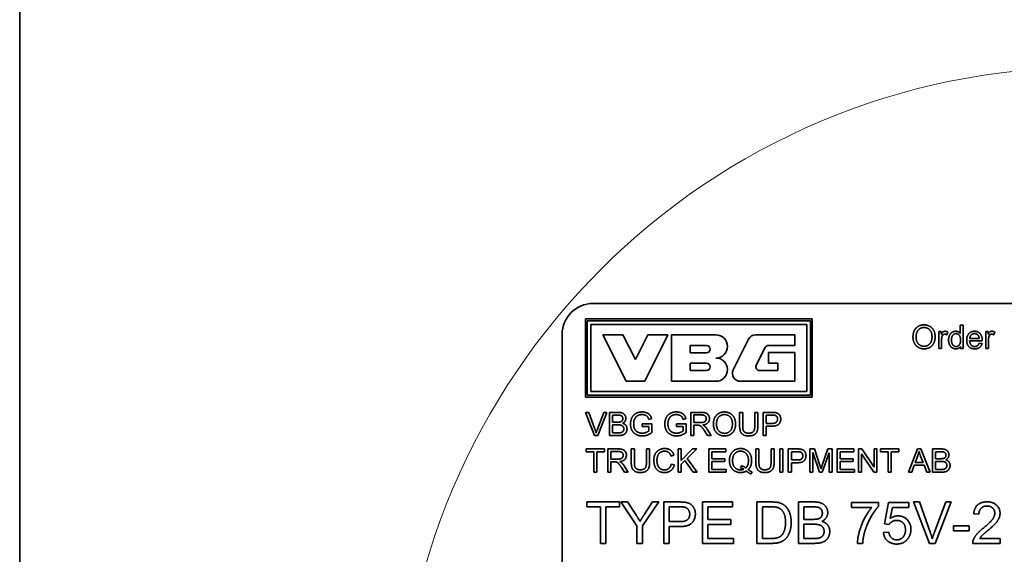
# Model space of a CAD drawing. Units: millimetres. Extents: x 24 to 2352, y 24 to 1660.
# Drawn here: x 525 to 589, y 942 to 977 of the extents above; entities that cross this region are included whole.
import ezdxf

# ---------------------------------------------------------------- set-up
doc = ezdxf.new("R2010")
doc.units = ezdxf.units.MM
doc.header["$LTSCALE"] = 4
doc.layers.add('Detail Circle Lines(ISO)', color=7, linetype='Continuous', lineweight=18)
doc.layers.add('Visible Edges(ISO)', color=7, linetype='Continuous', lineweight=35)

# ---------------------------------------------------------------- blocks, each defined once
blk = doc.blocks.new('2dDetail0')
at = {"layer": 'Detail Circle Lines(ISO)'}
blk.add_circle((148.617, 232.304), 11.143, dxfattribs=at)

msp = doc.modelspace()

# ---------------------------------------------------------------- linework, layer by layer
at = {"layer": 'Visible Edges(ISO)'}
for p, q in [((525.4645, 995.5397), (525.4645, 882.3709)), ((562.4645, 958.54), (606.4645, 958.54)), ((561.9645, 952.5), (561.9645, 957.54)), ((561.9645, 957.54), (576.6045, 957.54)), ((562.0845, 952.62), (562.0845, 957.42)), ((562.0845, 957.42), (576.4845, 957.42)), ((576.4845, 957.42), (576.4845, 952.62)), ((576.6045, 957.54), (576.6045, 952.5)), ((562.3245, 952.86), (562.3245, 957.18)), ((562.3245, 957.18), (576.2445, 957.18)), ((576.2445, 957.18), (576.2445, 952.86)), ((584.7624, 956.7235), (584.9282, 956.7235)), ((584.7624, 955.6362), (584.7624, 956.7235)), ((584.9282, 956.7235), (584.9282, 956.5588)), ((586.1538, 956.5988), (586.1538, 957.1362)), ((586.1538, 957.1362), (586.3379, 957.1362)), ((586.3379, 957.1362), (586.3379, 955.6362)), ((587.7899, 956.7235), (587.9556, 956.7235)), ((587.7899, 955.6362), (587.7899, 956.7235)), ((587.9556, 956.7235), (587.9556, 956.5588)), ((560.4645, 912.54), (560.4645, 956.54)), ((564.5895, 953.52), (563.0895, 956.52)), ((563.0895, 956.52), (564.3795, 956.52)), ((564.3795, 956.52), (565.1895, 954.93)), ((565.1895, 954.93), (565.9995, 956.52)), ((567.2895, 956.52), (565.7895, 953.52)), ((565.9995, 956.52), (567.2895, 956.52)), ((567.5295, 953.52), (567.5295, 956.52)), ((567.5295, 956.52), (570.3795, 956.52)), ((571.4972, 954.2575), (572.4844, 956.2375)), ((572.9408, 956.52), (575.4795, 956.52)), ((575.4795, 956.52), (575.4795, 955.83)), ((584.9465, 956.2056), (584.9465, 955.6362)), ((585.3524, 956.6892), (585.2883, 956.5177)), ((587.5658, 956.1324), (586.7552, 956.1324)), ((587.3726, 956.2833), (586.7655, 956.2833)), ((587.9739, 956.2056), (587.9739, 955.6362)), ((588.3798, 956.6892), (588.3158, 956.5177)), ((568.7295, 955.35), (568.7295, 955.83)), ((568.7295, 955.83), (569.7795, 955.83)), ((573.5558, 955.697), (572.9874, 954.557)), ((575.4795, 955.83), (573.7706, 955.83)), ((584.9465, 955.6362), (584.7624, 955.6362)), ((586.1675, 955.6362), (586.1675, 955.7734)), ((586.3379, 955.6362), (586.1675, 955.6362)), ((587.3703, 955.9872), (587.5612, 955.9632)), ((587.9739, 955.6362), (587.7899, 955.6362)), ((569.7795, 955.35), (568.7295, 955.35)), ((573.7695, 954.69), (573.7695, 955.38)), ((573.7695, 955.38), (575.4795, 955.38)), ((575.4795, 955.38), (575.4795, 953.52)), ((568.7295, 954.21), (568.7295, 954.69)), ((568.7295, 954.69), (569.7795, 954.69)), ((569.7795, 954.21), (568.7295, 954.21)), ((573.2022, 954.21), (574.3695, 954.21)), ((574.3695, 954.69), (573.7695, 954.69)), ((574.3695, 954.21), (574.3695, 954.69)), ((565.7895, 953.52), (564.5895, 953.52)), ((570.3795, 953.52), (567.5295, 953.52)), ((575.4795, 953.52), (571.9536, 953.52)), ((576.6045, 952.5), (561.9645, 952.5)), ((576.4845, 952.62), (562.0845, 952.62)), ((576.2445, 952.86), (562.3245, 952.86)), ((561.9736, 951.5137), (562.1886, 951.5137)), ((562.5533, 950.0137), (561.9736, 951.5137)), ((562.1886, 951.5137), (562.5784, 950.4241)), ((562.7374, 950.4241), (563.1432, 951.5137)), ((563.3456, 951.5137), (562.7579, 950.0137)), ((563.1432, 951.5137), (563.3456, 951.5137)), ((563.5159, 951.5137), (564.0784, 951.5137)), ((563.5159, 950.0137), (563.5159, 951.5137)), ((563.7149, 950.8837), (563.7149, 951.3364)), ((563.7149, 951.3364), (564.0144, 951.3364)), ((566.237, 951.0941), (566.0586, 951.0449)), ((568.4492, 951.0941), (568.2709, 951.0449)), ((568.7682, 951.5137), (569.4336, 951.5137)), ((568.7682, 950.0137), (568.7682, 951.5137)), ((568.9672, 950.8517), (568.9672, 951.3479)), ((568.9672, 951.3479), (569.4416, 951.3479)), ((571.9123, 950.647), (571.9123, 951.5137)), ((571.9123, 951.5137), (572.1112, 951.5137)), ((572.1112, 951.5137), (572.1112, 950.6482)), ((572.8932, 950.6482), (572.8932, 951.5137)), ((572.8932, 951.5137), (573.0922, 951.5137)), ((573.0922, 951.5137), (573.0922, 950.647)), ((573.4226, 951.5137), (573.9885, 951.5137)), ((573.4226, 950.0137), (573.4226, 951.5137)), ((573.6215, 950.8002), (573.6215, 951.3364)), ((573.6215, 951.3364), (574.0056, 951.3364)), ((564.0384, 950.8837), (563.7149, 950.8837)), ((563.7149, 950.1909), (563.7149, 950.7065)), ((563.7149, 950.7065), (564.0613, 950.7065)), ((565.6253, 950.7785), (566.2598, 950.7785)), ((565.6253, 950.6013), (565.6253, 950.7785)), ((566.0655, 950.6013), (565.6253, 950.6013)), ((566.0655, 950.3235), (566.0655, 950.6013)), ((566.2598, 950.7785), (566.2598, 950.2229)), ((567.8376, 950.7785), (568.4721, 950.7785)), ((567.8376, 950.6013), (567.8376, 950.7785)), ((568.2778, 950.6013), (567.8376, 950.6013)), ((568.2778, 950.3235), (568.2778, 950.6013)), ((568.4721, 950.7785), (568.4721, 950.2229)), ((569.3936, 950.8517), (568.9672, 950.8517)), ((569.197, 950.6802), (568.9672, 950.6802)), ((568.9672, 950.6802), (568.9672, 950.0137)), ((569.8292, 950.4218), (570.0887, 950.0137)), ((574.0091, 950.8002), (573.6215, 950.8002)), ((574.0068, 950.623), (573.6215, 950.623)), ((573.6215, 950.623), (573.6215, 950.0137)), ((562.7579, 950.0137), (562.5533, 950.0137)), ((564.0876, 950.0137), (563.5159, 950.0137)), ((564.0887, 950.1909), (563.7149, 950.1909)), ((568.9672, 950.0137), (568.7682, 950.0137)), ((569.8406, 950.0137), (569.6417, 950.3258)), ((570.0887, 950.0137), (569.8406, 950.0137)), ((573.6215, 950.0137), (573.4226, 950.0137)), ((562.0136, 948.9759), (562.0136, 949.1531)), ((562.0136, 949.1531), (563.2027, 949.1531)), ((563.2027, 949.1531), (563.2027, 948.9759)), ((563.4096, 949.1531), (564.075, 949.1531)), ((563.4096, 947.6531), (563.4096, 949.1531)), ((564.9233, 948.2865), (564.9233, 949.1531)), ((564.9233, 949.1531), (565.1223, 949.1531)), ((565.1223, 949.1531), (565.1223, 948.2876)), ((565.9043, 948.2876), (565.9043, 949.1531)), ((565.9043, 949.1531), (566.1032, 949.1531)), ((566.1032, 949.1531), (566.1032, 948.2865)), ((567.9393, 949.1531), (568.1383, 949.1531)), ((567.9393, 947.6531), (567.9393, 949.1531)), ((568.1383, 949.1531), (568.1383, 948.41)), ((568.1383, 948.41), (568.8837, 949.1531)), ((569.1524, 949.1531), (568.5236, 948.5449)), ((568.8837, 949.1531), (569.1524, 949.1531)), ((569.9321, 949.1531), (571.0182, 949.1531)), ((569.9321, 947.6531), (569.9321, 949.1531)), ((571.0182, 949.1531), (571.0182, 948.9759)), ((572.9595, 948.2865), (572.9595, 949.1531)), ((572.9595, 949.1531), (573.1585, 949.1531)), ((573.1585, 949.1531), (573.1585, 948.2876)), ((573.9405, 948.2876), (573.9405, 949.1531)), ((573.9405, 949.1531), (574.1394, 949.1531)), ((574.1394, 949.1531), (574.1394, 948.2865)), ((574.5041, 949.1531), (574.7031, 949.1531)), ((574.5041, 947.6531), (574.5041, 949.1531)), ((574.7031, 949.1531), (574.7031, 947.6531)), ((575.0518, 949.1531), (575.6177, 949.1531)), ((575.0518, 947.6531), (575.0518, 949.1531)), ((576.4443, 949.1531), (576.7427, 949.1531)), ((576.4443, 947.6531), (576.4443, 949.1531)), ((576.7427, 949.1531), (577.0983, 948.091)), ((577.2503, 948.1093), (577.6104, 949.1531)), ((577.6104, 949.1531), (577.8768, 949.1531)), ((577.8768, 949.1531), (577.8768, 947.6531)), ((578.2004, 949.1531), (579.2865, 949.1531)), ((578.2004, 947.6531), (578.2004, 949.1531)), ((579.2865, 949.1531), (579.2865, 948.9759)), ((579.5929, 949.1531), (579.7964, 949.1531)), ((579.5929, 947.6531), (579.5929, 949.1531)), ((579.7964, 949.1531), (580.5853, 947.9755)), ((580.5853, 947.9755), (580.5853, 949.1531)), ((580.5853, 949.1531), (580.7751, 949.1531)), ((580.7751, 949.1531), (580.7751, 947.6531)), ((580.9957, 948.9759), (580.9957, 949.1531)), ((580.9957, 949.1531), (582.1848, 949.1531)), ((582.1848, 949.1531), (582.1848, 948.9759)), ((582.8067, 947.6531), (583.3829, 949.1531)), ((583.3829, 949.1531), (583.5979, 949.1531)), ((583.5979, 949.1531), (584.2107, 947.6531)), ((584.3604, 949.1531), (584.9229, 949.1531)), ((584.3604, 947.6531), (584.3604, 949.1531)), ((562.5076, 948.9759), (562.0136, 948.9759)), ((562.5076, 947.6531), (562.5076, 948.9759)), ((563.2027, 948.9759), (562.7065, 948.9759)), ((562.7065, 948.9759), (562.7065, 947.6531)), ((563.6085, 948.4911), (563.6085, 948.9873)), ((563.6085, 948.9873), (564.083, 948.9873)), ((564.035, 948.4911), (563.6085, 948.4911)), ((567.6775, 948.7427), (567.482, 948.6958)), ((568.5236, 948.5449), (569.1798, 947.6531)), ((571.0182, 948.9759), (570.131, 948.9759)), ((570.131, 948.9759), (570.131, 948.5174)), ((570.131, 948.5174), (570.9622, 948.5174)), ((570.9622, 948.5174), (570.9622, 948.3402)), ((575.2507, 948.4397), (575.2507, 948.9759)), ((575.2507, 948.9759), (575.6348, 948.9759)), ((577.0697, 947.6531), (576.6352, 948.9302)), ((576.6352, 948.9302), (576.6352, 947.6531)), ((577.6859, 948.9084), (577.248, 947.6531)), ((577.6859, 947.6531), (577.6859, 948.9084)), ((579.2865, 948.9759), (578.3993, 948.9759)), ((578.3993, 948.9759), (578.3993, 948.5174)), ((578.3993, 948.5174), (579.2305, 948.5174)), ((579.2305, 948.5174), (579.2305, 948.3402)), ((580.5716, 947.6531), (579.7827, 948.8307)), ((579.7827, 948.8307), (579.7827, 947.6531)), ((581.4896, 948.9759), (580.9957, 948.9759)), ((581.4896, 947.6531), (581.4896, 948.9759)), ((582.1848, 948.9759), (581.6886, 948.9759)), ((581.6886, 948.9759), (581.6886, 947.6531)), ((583.2389, 948.2682), (583.4047, 948.7084)), ((583.591, 948.6844), (583.7488, 948.2682)), ((584.5594, 948.5231), (584.5594, 948.9759)), ((584.5594, 948.9759), (584.8589, 948.9759)), ((584.8829, 948.5231), (584.5594, 948.5231)), ((563.8383, 948.3196), (563.6085, 948.3196)), ((563.6085, 948.3196), (563.6085, 947.6531)), ((564.482, 947.6531), (564.2831, 947.9652)), ((564.4706, 948.0613), (564.7301, 947.6531)), ((567.5037, 948.1802), (567.7027, 948.1299)), ((568.3841, 948.4111), (568.1383, 948.1733)), ((568.1383, 948.1733), (568.1383, 947.6531)), ((568.918, 947.6531), (568.3841, 948.4111)), ((570.9622, 948.3402), (570.131, 948.3402)), ((570.131, 948.3402), (570.131, 947.8303)), ((570.131, 947.8303), (571.0525, 947.8303)), ((571.0525, 947.8303), (571.0525, 947.6531)), ((572.0266, 948.0681), (571.9786, 947.9241)), ((575.6383, 948.4397), (575.2507, 948.4397)), ((575.636, 948.2625), (575.2507, 948.2625)), ((575.2507, 948.2625), (575.2507, 947.6531)), ((579.2305, 948.3402), (578.3993, 948.3402)), ((578.3993, 948.3402), (578.3993, 947.8303)), ((578.3993, 947.8303), (579.3208, 947.8303)), ((579.3208, 947.8303), (579.3208, 947.6531)), ((583.1817, 948.107), (583.0171, 947.6531)), ((583.8105, 948.107), (583.1817, 948.107)), ((583.7488, 948.2682), (583.2389, 948.2682)), ((583.9843, 947.6531), (583.8105, 948.107)), ((584.5594, 947.8303), (584.5594, 948.3459)), ((584.5594, 948.3459), (584.9058, 948.3459)), ((584.9332, 947.8303), (584.5594, 947.8303)), ((562.7065, 947.6531), (562.5076, 947.6531)), ((563.6085, 947.6531), (563.4096, 947.6531)), ((564.7301, 947.6531), (564.482, 947.6531)), ((568.1383, 947.6531), (567.9393, 947.6531)), ((569.1798, 947.6531), (568.918, 947.6531)), ((571.0525, 947.6531), (569.9321, 947.6531)), ((572.7183, 947.6748), (572.66, 947.5365)), ((574.7031, 947.6531), (574.5041, 947.6531)), ((575.2507, 947.6531), (575.0518, 947.6531)), ((576.6352, 947.6531), (576.4443, 947.6531)), ((577.248, 947.6531), (577.0697, 947.6531)), ((577.8768, 947.6531), (577.6859, 947.6531)), ((579.3208, 947.6531), (578.2004, 947.6531)), ((579.7827, 947.6531), (579.5929, 947.6531)), ((580.7751, 947.6531), (580.5716, 947.6531)), ((581.6886, 947.6531), (581.4896, 947.6531)), ((583.0171, 947.6531), (582.8067, 947.6531)), ((584.2107, 947.6531), (583.9843, 947.6531)), ((584.9321, 947.6531), (584.3604, 947.6531)), ((562.052, 945.4143), (562.052, 945.7298)), ((562.052, 945.7298), (564.1685, 945.7298)), ((562.9311, 945.4143), (562.052, 945.4143)), ((562.9311, 943.0598), (562.9311, 945.4143)), ((564.1685, 945.4143), (563.2852, 945.4143)), ((563.2852, 945.4143), (563.2852, 943.0598)), ((564.1685, 945.7298), (564.1685, 945.4143)), ((565.2837, 944.1913), (564.2539, 945.7298)), ((564.2539, 945.7298), (564.6833, 945.7298)), ((564.6833, 945.7298), (565.2104, 944.9239)), ((566.7041, 945.7298), (565.6378, 944.1913)), ((565.7741, 944.9442), (566.2931, 945.7298)), ((566.2931, 945.7298), (566.7041, 945.7298)), ((567.0196, 945.7298), (568.0269, 945.7298)), ((567.0196, 943.0598), (567.0196, 945.7298)), ((567.3737, 944.4599), (567.3737, 945.4143)), ((567.3737, 945.4143), (568.0575, 945.4143)), ((569.5166, 945.7298), (571.4499, 945.7298)), ((569.5166, 943.0598), (569.5166, 945.7298)), ((571.4499, 945.4143), (569.8707, 945.4143)), ((569.8707, 945.4143), (569.8707, 944.5983)), ((571.4499, 945.7298), (571.4499, 945.4143)), ((573.0332, 945.7298), (573.953, 945.7298)), ((573.0332, 943.0598), (573.0332, 945.7298)), ((573.3873, 943.3752), (573.3873, 945.4143)), ((573.3873, 945.4143), (573.949, 945.4143)), ((575.7134, 945.7298), (576.7146, 945.7298)), ((575.7134, 943.0598), (575.7134, 945.7298)), ((576.0675, 944.6085), (576.0675, 945.4143)), ((576.0675, 945.4143), (576.6006, 945.4143)), ((579.1424, 945.6952), (580.8702, 945.6952)), ((579.1424, 945.3797), (579.1424, 945.6952)), ((580.4489, 945.3797), (579.1424, 945.3797)), ((580.8702, 945.6952), (580.8702, 945.4408)), ((581.2528, 944.3236), (581.5112, 945.6952)), ((581.5112, 945.6952), (582.8381, 945.6952)), ((581.7738, 945.3818), (581.6293, 944.6654)), ((582.8381, 945.3818), (581.7738, 945.3818)), ((582.8381, 945.6952), (582.8381, 945.3818)), ((583.1291, 945.7298), (583.5117, 945.7298)), ((584.1609, 943.0598), (583.1291, 945.7298)), ((583.5117, 945.7298), (584.2057, 943.7904)), ((584.4885, 943.7904), (585.211, 945.7298)), ((585.5712, 945.7298), (584.5252, 943.0598)), ((585.211, 945.7298), (585.5712, 945.7298)), ((587.3539, 944.9341), (587.0161, 944.9687)), ((565.2837, 943.0598), (565.2837, 944.1913)), ((565.6378, 944.1913), (565.6378, 943.0598)), ((568.0636, 944.4599), (567.3737, 944.4599)), ((568.0595, 944.1445), (567.3737, 944.1445)), ((567.3737, 944.1445), (567.3737, 943.0598)), ((569.8707, 944.5983), (571.3502, 944.5983)), ((571.3502, 944.2828), (569.8707, 944.2828)), ((569.8707, 944.2828), (569.8707, 943.3752)), ((571.3502, 944.5983), (571.3502, 944.2828)), ((576.6434, 944.6085), (576.0675, 944.6085)), ((576.0675, 943.3752), (576.0675, 944.293)), ((576.0675, 944.293), (576.6841, 944.293)), ((581.5601, 944.2828), (581.2528, 944.3236)), ((585.7177, 944.1913), (586.7271, 944.1913)), ((585.7177, 943.8616), (585.7177, 944.1913)), ((586.7271, 944.1913), (586.7271, 943.8616)), ((569.8707, 943.3752), (571.511, 943.3752)), ((571.511, 943.3752), (571.511, 943.0598)), ((573.9571, 943.3752), (573.3873, 943.3752)), ((576.7329, 943.3752), (576.0675, 943.3752)), ((581.1938, 943.7598), (581.5377, 943.7883)), ((586.7271, 943.8616), (585.7177, 943.8616)), ((587.4109, 943.3752), (588.7194, 943.3752)), ((588.7194, 943.3752), (588.7194, 943.0598)), ((563.2852, 943.0598), (562.9311, 943.0598)), ((565.6378, 943.0598), (565.2837, 943.0598)), ((567.3737, 943.0598), (567.0196, 943.0598)), ((571.511, 943.0598), (569.5166, 943.0598)), ((573.9978, 943.0598), (573.0332, 943.0598)), ((576.7309, 943.0598), (575.7134, 943.0598)), ((579.8527, 943.0598), (579.5149, 943.0598)), ((584.5252, 943.0598), (584.1609, 943.0598)), ((588.7194, 943.0598), (586.955, 943.0598))]:
    msp.add_line(p, q, dxfattribs=at)
for centre, radius, start, end in [((562.4645, 956.54), 2, 90, 180), ((570.3795, 955.77), 0.75, 270, 90), ((572.9408, 956.01), 0.51, 90, 153.5), ((569.7795, 955.59), 0.24, 270, 90), ((573.7706, 955.59), 0.24, 90, 153.5), ((570.3795, 954.27), 0.75, 270, 90), ((569.7795, 954.45), 0.24, 270, 90), ((571.9536, 954.03), 0.51, 153.5, 270), ((573.2022, 954.45), 0.24, 153.5, 270)]:
    msp.add_arc(centre, radius, start, end, dxfattribs=at)
for points in [[(583.0978, 956.3668), (583.0978, 956.7406), (583.4991, 957.1625), (583.8158, 957.1625)], [(583.3024, 956.3645), (583.3024, 956.7029), (583.6066, 956.9921), (583.8169, 956.9921)], [(583.8158, 957.1625), (584.0239, 957.1625), (584.3577, 956.9636), (584.5326, 956.6091), (584.5326, 956.3839)], [(583.8169, 956.9921), (583.9655, 956.9921), (584.2045, 956.8424), (584.328, 956.5691), (584.328, 956.3862)], [(584.9282, 956.5588), (584.9911, 956.6743), (585.0986, 956.7475), (585.1637, 956.7475)], [(585.1637, 956.7475), (585.2563, 956.7475), (585.3524, 956.6892)], [(585.3958, 956.1793), (585.3958, 956.3416), (585.5044, 956.6068), (585.7205, 956.7475), (585.8543, 956.7475)], [(585.8543, 956.7475), (585.9526, 956.7475), (586.1058, 956.6652), (586.1538, 956.5988)], [(586.5654, 956.1701), (586.5654, 956.4445), (586.8478, 956.7475), (587.073, 956.7475)], [(587.073, 956.7475), (587.2902, 956.7475), (587.5669, 956.4502), (587.5669, 956.1815)], [(587.9556, 956.5588), (588.0185, 956.6743), (588.126, 956.7475), (588.1912, 956.7475)], [(588.1912, 956.7475), (588.2838, 956.7475), (588.3798, 956.6892)], [(583.8158, 955.611), (583.6031, 955.611), (583.2693, 955.8157), (583.0978, 956.169), (583.0978, 956.3668)], [(583.8146, 955.7814), (583.594, 955.7814), (583.3024, 956.0935), (583.3024, 956.3645)], [(584.328, 956.3862), (584.328, 956.0958), (584.0387, 955.7814), (583.8146, 955.7814)], [(584.5326, 956.3839), (584.5326, 956.1564), (584.3486, 955.7963), (584.0101, 955.611), (583.8158, 955.611)], [(584.9774, 956.4205), (584.9465, 956.3222), (584.9465, 956.2056)], [(585.1534, 956.5577), (585.0928, 956.5577), (584.9979, 956.4845), (584.9774, 956.4205)], [(585.2883, 956.5177), (585.2209, 956.5577), (585.1534, 956.5577)], [(585.8634, 955.6122), (585.7331, 955.6122), (585.5159, 955.7551), (585.3958, 956.0123), (585.3958, 956.1793)], [(585.5856, 956.1793), (585.5856, 956.3942), (585.7502, 956.5954), (585.8737, 956.5954)], [(585.8817, 955.7631), (585.7617, 955.7631), (585.5856, 955.97), (585.5856, 956.1793)], [(585.8737, 956.5954), (585.9995, 956.5954), (586.171, 956.3862), (586.171, 956.1632)], [(586.171, 956.1632), (586.171, 955.9609), (586.0018, 955.7631), (585.8817, 955.7631)], [(587.0833, 955.6122), (586.8444, 955.6122), (586.5654, 955.906), (586.5654, 956.1701)], [(586.7552, 956.1324), (586.7655, 955.9529), (586.9473, 955.7631), (587.0833, 955.7631)], [(586.7655, 956.2833), (586.7746, 956.4262), (586.9473, 956.5966), (587.0742, 956.5966)], [(587.0742, 956.5966), (587.2148, 956.5966), (587.3028, 956.4902)], [(587.3028, 956.4902), (587.36, 956.4205), (587.3726, 956.2833)], [(587.5669, 956.1815), (587.5669, 956.1655), (587.5658, 956.1324)], [(588.0048, 956.4205), (587.9739, 956.3222), (587.9739, 956.2056)], [(588.1809, 956.5577), (588.1203, 956.5577), (588.0254, 956.4845), (588.0048, 956.4205)], [(588.3158, 956.5177), (588.2483, 956.5577), (588.1809, 956.5577)], [(586.1675, 955.7734), (586.0646, 955.6122), (585.8634, 955.6122)], [(587.0833, 955.7631), (587.1851, 955.7631), (587.328, 955.8706), (587.3703, 955.9872)], [(587.5612, 955.9632), (587.5155, 955.7963), (587.272, 955.6122), (587.0833, 955.6122)], [(564.0144, 951.3364), (564.1756, 951.3364), (564.3082, 951.2941), (564.3803, 951.181), (564.3803, 951.1066)], [(564.0784, 951.5137), (564.2499, 951.5137), (564.458, 951.4222), (564.5758, 951.2336), (564.5758, 951.1295)], [(564.3803, 951.1066), (564.3803, 951.0278), (564.3037, 950.9237), (564.2282, 950.9009)], [(564.5758, 951.1295), (564.5758, 951.0335), (564.4717, 950.8643), (564.3654, 950.8117)], [(564.873, 950.7568), (564.873, 950.9763), (565.056, 951.3559), (565.4001, 951.54), (565.6242, 951.54)], [(565.1348, 951.0712), (565.0777, 950.9317), (565.0777, 950.7694)], [(565.6253, 951.3696), (565.4893, 951.3696), (565.2903, 951.2873), (565.1691, 951.1512), (565.1348, 951.0712)], [(565.6242, 951.54), (565.7865, 951.54), (566.0495, 951.4348), (566.1981, 951.2461), (566.237, 951.0941)], [(566.0586, 951.0449), (566.0243, 951.1592), (565.9249, 951.2907), (565.7385, 951.3696), (565.6253, 951.3696)], [(567.0853, 950.7568), (567.0853, 950.9763), (567.2682, 951.3559), (567.6124, 951.54), (567.8364, 951.54)], [(567.3471, 951.0712), (567.2899, 950.9317), (567.2899, 950.7694)], [(567.8376, 951.3696), (567.7015, 951.3696), (567.5026, 951.2873), (567.3814, 951.1512), (567.3471, 951.0712)], [(567.8364, 951.54), (567.9988, 951.54), (568.2617, 951.4348), (568.4104, 951.2461), (568.4492, 951.0941)], [(568.2709, 951.0449), (568.2366, 951.1592), (568.1371, 951.2907), (567.9508, 951.3696), (567.8376, 951.3696)], [(569.7629, 951.1044), (569.7629, 951.0323), (569.6829, 950.9077), (569.5297, 950.8517), (569.3936, 950.8517)], [(569.4336, 951.5137), (569.6337, 951.5137), (569.8429, 951.4325), (569.9675, 951.2278), (569.9675, 951.1044)], [(569.4416, 951.3479), (569.6085, 951.3479), (569.7629, 951.2107), (569.7629, 951.1044)], [(569.9675, 951.1044), (569.9675, 950.9443), (569.7606, 950.7259), (569.5457, 950.6962)], [(570.2191, 950.7442), (570.2191, 951.1181), (570.6204, 951.54), (570.937, 951.54)], [(570.4237, 950.7419), (570.4237, 951.0803), (570.7278, 951.3696), (570.9382, 951.3696)], [(570.937, 951.54), (571.1451, 951.54), (571.479, 951.341), (571.6539, 950.9866), (571.6539, 950.7614)], [(570.9382, 951.3696), (571.0868, 951.3696), (571.3258, 951.2198), (571.4492, 950.9466), (571.4492, 950.7637)], [(573.9885, 951.5137), (574.1383, 951.5137), (574.2172, 951.4988)], [(574.0056, 951.3364), (574.1406, 951.3364), (574.1909, 951.3227)], [(574.5681, 951.0792), (574.5681, 950.8883), (574.3246, 950.623), (574.0068, 950.623)], [(574.3635, 951.0735), (574.3635, 950.9432), (574.2023, 950.8002), (574.0091, 950.8002)], [(574.1909, 951.3227), (574.2686, 951.3021), (574.3635, 951.1672), (574.3635, 951.0735)], [(574.2172, 951.4988), (574.3281, 951.4805), (574.4767, 951.3776), (574.5681, 951.1912), (574.5681, 951.0792)], [(562.5784, 950.4241), (562.6253, 950.2938), (562.6573, 950.1794)], [(562.6573, 950.1794), (562.6916, 950.3018), (562.7374, 950.4241)], [(564.2282, 950.9009), (564.171, 950.8837), (564.0384, 950.8837)], [(564.0613, 950.7065), (564.2042, 950.7065), (564.3563, 950.6562), (564.4443, 950.5327), (564.4443, 950.4493)], [(564.6489, 950.4481), (564.6489, 950.3429), (564.5598, 950.1623), (564.4294, 950.064), (564.2316, 950.0137), (564.0876, 950.0137)], [(564.4443, 950.4493), (564.4443, 950.3772), (564.3848, 950.2675), (564.2922, 950.2103), (564.2236, 950.1977)], [(564.3654, 950.8117), (564.5026, 950.7717), (564.6489, 950.5796), (564.6489, 950.4481)], [(565.639, 949.9885), (565.4184, 949.9885), (565.0571, 950.1783), (564.873, 950.5361), (564.873, 950.7568)], [(565.0777, 950.7694), (565.0777, 950.5693), (565.216, 950.2983), (565.4801, 950.168), (565.6276, 950.168)], [(567.8513, 949.9885), (567.6306, 949.9885), (567.2694, 950.1783), (567.0853, 950.5361), (567.0853, 950.7568)], [(567.2899, 950.7694), (567.2899, 950.5693), (567.4283, 950.2983), (567.6924, 950.168), (567.8399, 950.168)], [(569.3079, 950.6733), (569.2736, 950.6802), (569.197, 950.6802)], [(569.6417, 950.3258), (569.5548, 950.4607), (569.4428, 950.6036), (569.3536, 950.6619), (569.3079, 950.6733)], [(569.5457, 950.6962), (569.6234, 950.6585), (569.6646, 950.6219)], [(569.6646, 950.6219), (569.7515, 950.5419), (569.8292, 950.4218)], [(570.937, 949.9885), (570.7244, 949.9885), (570.3906, 950.1932), (570.2191, 950.5464), (570.2191, 950.7442)], [(570.9359, 950.1589), (570.7153, 950.1589), (570.4237, 950.471), (570.4237, 950.7419)], [(571.4492, 950.7637), (571.4492, 950.4733), (571.16, 950.1589), (570.9359, 950.1589)], [(571.6539, 950.7614), (571.6539, 950.5339), (571.4698, 950.1737), (571.1314, 949.9885), (570.937, 949.9885)], [(572.5056, 949.9885), (572.2953, 949.9885), (572.0266, 950.1337), (571.9123, 950.4092), (571.9123, 950.647)], [(572.1112, 950.6482), (572.1112, 950.4538), (572.1832, 950.2686), (572.3604, 950.168), (572.4885, 950.168)], [(572.4885, 950.168), (572.7069, 950.168), (572.8932, 950.3669), (572.8932, 950.6482)], [(573.0922, 950.647), (573.0922, 950.4207), (572.9904, 950.1554), (572.7229, 949.9885), (572.5056, 949.9885)], [(564.2236, 950.1977), (564.1848, 950.1909), (564.0887, 950.1909)], [(565.6276, 950.168), (565.7568, 950.168), (566.0026, 950.2675), (566.0655, 950.3235)], [(566.2598, 950.2229), (566.1135, 950.1063), (565.8025, 949.9885), (565.639, 949.9885)], [(567.8399, 950.168), (567.9691, 950.168), (568.2149, 950.2675), (568.2778, 950.3235)], [(568.4721, 950.2229), (568.3258, 950.1063), (568.0148, 949.9885), (567.8513, 949.9885)], [(564.075, 949.1531), (564.2751, 949.1531), (564.4843, 949.0719), (564.6089, 948.8673), (564.6089, 948.7438)], [(566.3765, 948.4145), (566.3765, 948.6489), (566.556, 948.9988), (566.8864, 949.1794), (567.0853, 949.1794)], [(567.0853, 949.1794), (567.3105, 949.1794), (567.6169, 948.9496), (567.6775, 948.7427)], [(571.2549, 948.4031), (571.2549, 948.6249), (571.4355, 948.9896), (571.7671, 949.1794), (571.9729, 949.1794)], [(571.9729, 949.1794), (572.181, 949.1794), (572.5148, 948.9816), (572.6897, 948.6272), (572.6897, 948.4042)], [(575.6177, 949.1531), (575.7675, 949.1531), (575.8463, 949.1382)], [(575.8463, 949.1382), (575.9572, 949.1199), (576.1059, 949.0171), (576.1973, 948.8307), (576.1973, 948.7187)], [(584.9229, 949.1531), (585.0944, 949.1531), (585.3025, 949.0616), (585.4203, 948.873), (585.4203, 948.769)], [(564.4043, 948.7438), (564.4043, 948.6718), (564.3242, 948.5472), (564.171, 948.4911), (564.035, 948.4911)], [(564.083, 948.9873), (564.2499, 948.9873), (564.4043, 948.8501), (564.4043, 948.7438)], [(564.6089, 948.7438), (564.6089, 948.5837), (564.402, 948.3654), (564.187, 948.3356)], [(567.0807, 949.009), (566.9081, 949.009), (566.6749, 948.8433), (566.5811, 948.5643), (566.5811, 948.4157)], [(567.482, 948.6958), (567.4294, 948.8593), (567.2316, 949.009), (567.0807, 949.009)], [(571.4595, 948.4042), (571.4595, 948.7049), (571.7522, 949.009), (571.974, 949.009)], [(571.974, 949.009), (572.1226, 949.009), (572.3616, 948.8593), (572.4851, 948.5872), (572.4851, 948.4042)], [(575.6348, 948.9759), (575.7697, 948.9759), (575.8201, 948.9622)], [(576.1973, 948.7187), (576.1973, 948.5277), (575.9538, 948.2625), (575.636, 948.2625)], [(575.9927, 948.7129), (575.9927, 948.5826), (575.8315, 948.4397), (575.6383, 948.4397)], [(575.8201, 948.9622), (575.8978, 948.9416), (575.9927, 948.8067), (575.9927, 948.7129)], [(583.4047, 948.7084), (583.4561, 948.8513), (583.4858, 948.9953)], [(583.4858, 948.9953), (583.5201, 948.8741), (583.591, 948.6844)], [(584.8589, 948.9759), (585.0201, 948.9759), (585.1528, 948.9336), (585.2248, 948.8204), (585.2248, 948.7461)], [(585.0727, 948.5403), (585.0156, 948.5231), (584.8829, 948.5231)], [(585.2248, 948.7461), (585.2248, 948.6672), (585.1482, 948.5632), (585.0727, 948.5403)], [(585.4203, 948.769), (585.4203, 948.6729), (585.3162, 948.5037), (585.2099, 948.4511)], [(563.9492, 948.3128), (563.9149, 948.3196), (563.8383, 948.3196)], [(564.2831, 947.9652), (564.1962, 948.1001), (564.0842, 948.243), (563.995, 948.3014), (563.9492, 948.3128)], [(564.187, 948.3356), (564.2648, 948.2979), (564.306, 948.2613)], [(564.306, 948.2613), (564.3928, 948.1813), (564.4706, 948.0613)], [(565.5167, 947.628), (565.3063, 947.628), (565.0377, 947.7731), (564.9233, 948.0487), (564.9233, 948.2865)], [(565.1223, 948.2876), (565.1223, 948.0933), (565.1943, 947.9081), (565.3715, 947.8074), (565.4995, 947.8074)], [(565.4995, 947.8074), (565.7179, 947.8074), (565.9043, 948.0064), (565.9043, 948.2876)], [(566.1032, 948.2865), (566.1032, 948.0601), (566.0015, 947.7949), (565.7339, 947.628), (565.5167, 947.628)], [(567.0819, 947.628), (566.8395, 947.628), (566.5354, 947.8257), (566.3765, 948.1996), (566.3765, 948.4145)], [(566.5811, 948.4157), (566.5811, 948.2247), (566.6931, 947.9389), (566.9275, 947.7983), (567.0647, 947.7983)], [(567.0647, 947.7983), (567.2316, 947.7983), (567.4626, 947.9904), (567.5037, 948.1802)], [(567.7027, 948.1299), (567.6398, 947.8852), (567.3162, 947.628), (567.0819, 947.628)], [(571.9694, 947.628), (571.7659, 947.628), (571.4344, 947.8246), (571.2549, 948.1802), (571.2549, 948.4031)], [(571.974, 947.7983), (571.7488, 947.7983), (571.4595, 948.1116), (571.4595, 948.4042)], [(572.1752, 947.8383), (572.0803, 947.7983), (571.974, 947.7983)], [(571.9786, 947.9241), (572.0815, 947.8989), (572.1752, 947.8383)], [(572.3101, 947.9252), (572.1981, 948.0201), (572.0266, 948.0681)], [(572.4851, 948.4042), (572.4851, 948.0841), (572.3101, 947.9252)], [(572.6897, 948.4042), (572.6897, 948.219), (572.5777, 947.9241), (572.4633, 947.8143)], [(573.5529, 947.628), (573.3425, 947.628), (573.0739, 947.7731), (572.9595, 948.0487), (572.9595, 948.2865)], [(573.1585, 948.2876), (573.1585, 948.0933), (573.2305, 947.9081), (573.4077, 947.8074), (573.5358, 947.8074)], [(573.5358, 947.8074), (573.7541, 947.8074), (573.9405, 948.0064), (573.9405, 948.2876)], [(574.1394, 948.2865), (574.1394, 948.0601), (574.0377, 947.7949), (573.7701, 947.628), (573.5529, 947.628)], [(577.0983, 948.091), (577.1474, 947.9424), (577.1703, 947.8692)], [(577.1703, 947.8692), (577.1954, 947.9504), (577.2503, 948.1093)], [(584.9058, 948.3459), (585.0487, 948.3459), (585.2008, 948.2956), (585.2888, 948.1722), (585.2888, 948.0887)], [(585.4935, 948.0876), (585.4935, 947.9824), (585.4043, 947.8017), (585.2739, 947.7034), (585.0762, 947.6531), (584.9321, 947.6531)], [(585.0681, 947.8372), (585.0293, 947.8303), (584.9332, 947.8303)], [(585.2888, 948.0887), (585.2888, 948.0167), (585.2294, 947.9069), (585.1367, 947.8497), (585.0681, 947.8372)], [(585.2099, 948.4511), (585.3471, 948.4111), (585.4935, 948.219), (585.4935, 948.0876)], [(572.3376, 947.7217), (572.1707, 947.628), (571.9694, 947.628)], [(572.66, 947.5365), (572.4988, 947.5948), (572.3376, 947.7217)], [(572.4633, 947.8143), (572.6017, 947.7194), (572.7183, 947.6748)], [(568.0269, 945.7298), (568.2935, 945.7298), (568.4339, 945.7033)], [(568.0575, 945.4143), (568.2976, 945.4143), (568.3871, 945.3899)], [(568.3871, 945.3899), (568.5255, 945.3533), (568.6944, 945.1132), (568.6944, 944.9463)], [(568.4339, 945.7033), (568.6313, 945.6708), (568.8959, 945.4876), (569.0587, 945.1559), (569.0587, 944.9565)], [(573.949, 945.4143), (574.2624, 945.4143), (574.4048, 945.3594)], [(573.953, 945.7298), (574.2644, 945.7298), (574.4292, 945.6911)], [(574.4048, 945.3594), (574.6022, 945.2841), (574.8769, 944.8344), (574.8769, 944.4151)], [(574.4292, 945.6911), (574.6592, 945.6382), (574.82, 945.4998)], [(574.82, 945.4998), (575.0316, 945.3228), (575.2412, 944.7672), (575.2412, 944.409)], [(576.6006, 945.4143), (576.8876, 945.4143), (577.1237, 945.339), (577.2519, 945.1376), (577.2519, 945.0053)], [(576.7146, 945.7298), (577.0199, 945.7298), (577.3902, 945.567), (577.5999, 945.2312), (577.5999, 945.046)], [(579.5149, 943.0598), (579.521, 943.3752), (579.757, 944.2666), (580.1986, 945.0948), (580.4489, 945.3797)], [(580.8702, 945.4408), (580.6158, 945.1681), (580.1152, 944.2686), (579.9788, 943.7944)], [(587.0161, 944.9687), (587.0507, 945.3452), (587.5025, 945.74), (587.883, 945.74)], [(587.8749, 945.4693), (587.6388, 945.4693), (587.3559, 945.1844), (587.3539, 944.9341)], [(588.3775, 945.0073), (588.3775, 945.2027), (588.0987, 945.4693), (587.8749, 945.4693)], [(587.883, 945.74), (588.2677, 945.74), (588.7154, 945.3146), (588.7154, 944.9992)], [(565.2104, 944.9239), (565.359, 944.7), (565.4831, 944.4721)], [(565.4831, 944.4721), (565.6032, 944.6817), (565.7741, 944.9442)], [(569.0587, 944.9565), (569.0587, 944.6166), (568.6252, 944.1445), (568.0595, 944.1445)], [(568.6944, 944.9463), (568.6944, 944.7143), (568.4075, 944.4599), (568.0636, 944.4599)], [(577.2519, 945.0053), (577.2519, 944.8649), (577.1155, 944.6797), (576.9812, 944.639)], [(577.5999, 945.046), (577.5999, 944.8751), (577.4147, 944.5739), (577.2254, 944.4802)], [(581.6293, 944.6654), (581.8694, 944.8323), (582.134, 944.8323)], [(582.134, 944.8323), (582.484, 944.8323), (582.9643, 944.348), (582.9643, 943.9674)], [(587.6388, 944.0468), (588.0723, 944.405), (588.3775, 944.8201), (588.3775, 945.0073)], [(588.7154, 944.9992), (588.7154, 944.8384), (588.5851, 944.5291), (588.2799, 944.1872), (587.9278, 943.888)], [(575.2412, 944.409), (575.2412, 944.1058), (575.0988, 943.6357), (574.8769, 943.3284), (574.6124, 943.1514), (574.24, 943.0598), (573.9978, 943.0598)], [(574.8769, 944.4151), (574.8769, 944.1119), (574.7365, 943.6886), (574.6104, 943.5624)], [(576.9812, 944.639), (576.8794, 944.6085), (576.6434, 944.6085)], [(576.6841, 944.293), (576.9385, 944.293), (577.2091, 944.2035), (577.3658, 943.9837), (577.3658, 943.8351)], [(577.2254, 944.4802), (577.4696, 944.409), (577.7301, 944.0671), (577.7301, 943.8331)], [(582.0465, 944.5433), (581.8877, 944.5433), (581.6334, 944.3988), (581.5601, 944.2828)], [(582.6163, 943.9369), (582.6163, 944.2177), (582.3029, 944.5433), (582.0465, 944.5433)], [(586.9937, 943.2877), (587.0609, 943.4688), (587.358, 943.8168), (587.6388, 944.0468)], [(574.6104, 943.5624), (574.5228, 943.4729), (574.2217, 943.3752), (573.9571, 943.3752)], [(577.7301, 943.8331), (577.7301, 943.6459), (577.5714, 943.3243), (577.3394, 943.1493), (576.9873, 943.0598), (576.7309, 943.0598)], [(576.9731, 943.3874), (576.9039, 943.3752), (576.7329, 943.3752)], [(577.3658, 943.8351), (577.3658, 943.7069), (577.26, 943.5116), (577.0952, 943.4098), (576.9731, 943.3874)], [(579.9788, 943.7944), (579.8791, 943.4586), (579.8527, 943.0598)], [(582.0526, 943.015), (581.6883, 943.015), (581.2263, 943.422), (581.1938, 943.7598)], [(581.5377, 943.7883), (581.5764, 943.536), (581.8531, 943.2836), (582.0505, 943.2836)], [(582.0505, 943.2836), (582.2907, 943.2836), (582.6163, 943.6418), (582.6163, 943.9369)], [(582.9643, 943.9674), (582.9643, 943.6031), (582.7526, 943.3386)], [(584.2057, 943.7904), (584.2891, 943.5584), (584.3461, 943.3549)], [(584.3461, 943.3549), (584.4071, 943.5726), (584.4885, 943.7904)], [(587.9278, 943.888), (587.6327, 943.6418), (587.4658, 943.4648), (587.4109, 943.3752)], [(582.7526, 943.3386), (582.4962, 943.015), (582.0526, 943.015)], [(586.955, 943.0598), (586.951, 943.1778), (586.9937, 943.2877)]]:
    msp.add_open_spline(points, degree=2, dxfattribs=at)

# ---------------------------------------------------------------- block references
at = {"layer": 'Detail Circle Lines(ISO)', "xscale": 4, "yscale": 4, "zscale": 4}
msp.add_blockref('2dDetail0', (0, 0), dxfattribs=at)

doc.saveas('drawing.dxf')
